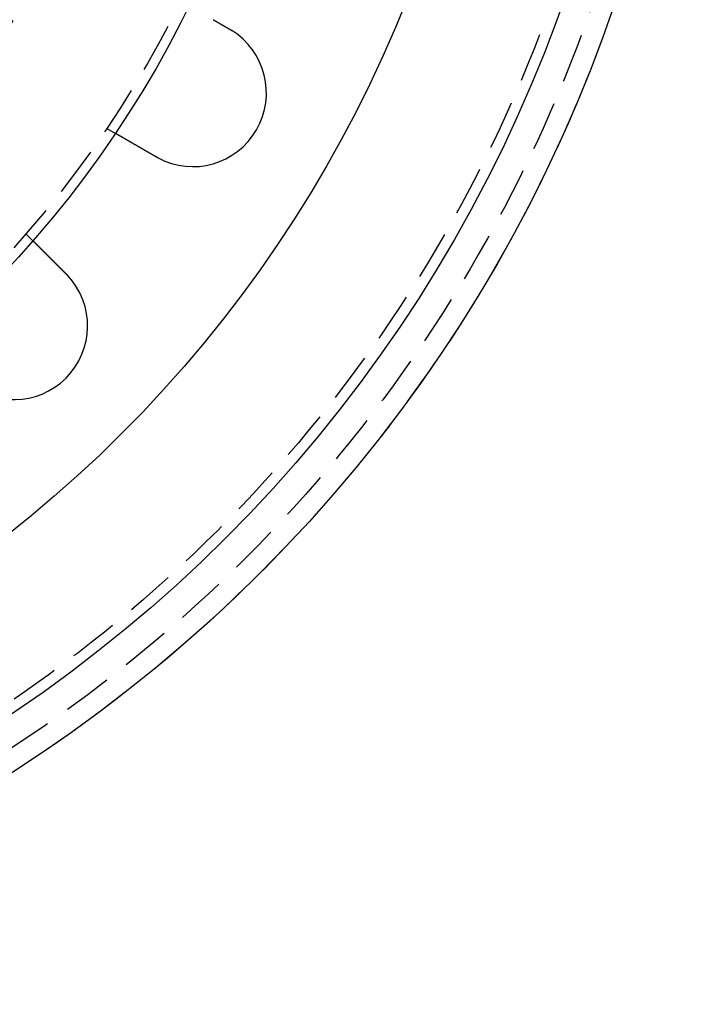
# Model space of a CAD drawing. Extents: x 1356 to 1656, y -243 to 660.
# Drawn here: x 1588 to 1656, y -243 to -143 of the extents above; entities that cross this region are included whole.
import ezdxf

# ---------------------------------------------------------------- set-up
doc = ezdxf.new("R2010")
doc.units = 0
doc.header["$LTSCALE"] = 20
doc.linetypes.add('VERDECKT', pattern=[0.375, 0.25, -0.125])
doc.layers.get('0').update_dxf_attribs({"linetype": 'CONTINUOUS'})
doc.layers.add('STEMPEL', color=3, linetype='CONTINUOUS')

# ---------------------------------------------------------------- blocks, each defined once
blk = doc.blocks.new('A$C7656F129')
at = {"color": 1, "linetype": 'VERDECKT'}
for p, q in [((1194.363, 340.327), (1195.231, 339.826)), ((1186.135, 329.605), (1186.844, 328.896))]:
    blk.add_line(p, q, dxfattribs=at)
for points in [[(1205.19, 351.399, 0), (1205.2, 351.393, 0), (1205.21, 351.387, 0), (1205.22, 351.381, 0), (1205.23, 351.375, 0), (1205.24, 351.369, 0), (1205.25, 351.364, 0), (1205.26, 351.358, 0), (1205.27, 351.352, 0), (1205.28, 351.346, 0), (1205.29, 351.34, 0), (1205.3, 351.334, 0), (1205.31, 351.329, 0), (1205.32, 351.323, 0), (1205.33, 351.317, 0), (1205.34, 351.311, 0), (1205.35, 351.305, 0), (1205.36, 351.3, 0), (1205.37, 351.294, 0), (1205.38, 351.288, 0), (1205.39, 351.282, 0), (1205.4, 351.276, 0), (1205.41, 351.271, 0), (1205.42, 351.265, 0), (1205.43, 351.259, 0), (1205.44, 351.253, 0), (1205.45, 351.247, 0), (1205.46, 351.242, 0), (1205.47, 351.236, 0), (1205.48, 351.23, 0), (1205.49, 351.224, 0), (1205.5, 351.218, 0), (1205.51, 351.212, 0), (1205.52, 351.206, 0), (1205.53, 351.2, 0), (1205.54, 351.194, 0), (1205.55, 351.188, 0), (1205.56, 351.182, 0), (1205.57, 351.176, 0), (1205.58, 351.17, 0), (1205.59, 351.164, 0), (1205.6, 351.158, 0), (1205.61, 351.152, 0), (1205.63, 351.146, 0), (1205.64, 351.139, 0), (1205.65, 351.133, 0), (1205.66, 351.127, 0), (1205.67, 351.121, 0), (1205.68, 351.115, 0), (1205.69, 351.108, 0), (1205.7, 351.102, 0), (1205.71, 351.096, 0), (1205.72, 351.09, 0), (1205.73, 351.083, 0), (1205.74, 351.077, 0), (1205.75, 351.071, 0), (1205.77, 351.065, 0), (1205.78, 351.058, 0), (1205.79, 351.052, 0), (1205.8, 351.046, 0), (1205.81, 351.039, 0), (1205.82, 351.033, 0), (1205.83, 351.026, 0), (1205.84, 351.02, 0), (1205.85, 351.014, 0), (1205.87, 351.007, 0), (1205.88, 351.001, 0), (1205.89, 350.994, 0), (1205.9, 350.988, 0), (1205.91, 350.981, 0), (1205.92, 350.975, 0), (1205.93, 350.968, 0), (1205.94, 350.962, 0), (1205.95, 350.955, 0), (1205.97, 350.949, 0), (1205.98, 350.942, 0), (1205.99, 350.936, 0), (1206, 350.929, 0), (1206.01, 350.923, 0), (1206.02, 350.916, 0), (1206.03, 350.91, 0), (1206.05, 350.903, 0), (1206.06, 350.896, 0), (1206.07, 350.89, 0), (1206.08, 350.883, 0), (1206.09, 350.877, 0), (1206.1, 350.87, 0), (1206.11, 350.863, 0), (1206.13, 350.857, 0), (1206.14, 350.85, 0), (1206.15, 350.844, 0), (1206.16, 350.837, 0), (1206.17, 350.83, 0), (1206.18, 350.824, 0), (1206.19, 350.817, 0), (1206.21, 350.81, 0), (1206.22, 350.804, 0), (1206.23, 350.797, 0), (1206.24, 350.79, 0), (1206.25, 350.784, 0), (1206.26, 350.777, 0), (1206.28, 350.77, 0), (1206.29, 350.764, 0), (1206.3, 350.757, 0), (1206.31, 350.75, 0), (1206.32, 350.744, 0), (1206.33, 350.737, 0), (1206.34, 350.73, 0), (1206.36, 350.724, 0), (1206.37, 350.717, 0), (1206.38, 350.71, 0), (1206.39, 350.703, 0), (1206.4, 350.697, 0), (1206.41, 350.69, 0), (1206.43, 350.683, 0), (1206.44, 350.677, 0), (1206.45, 350.67, 0), (1206.46, 350.663, 0), (1206.47, 350.657, 0), (1206.48, 350.65, 0), (1206.5, 350.643, 0), (1206.51, 350.637, 0), (1206.52, 350.63, 0), (1206.53, 350.623, 0), (1206.54, 350.617, 0), (1206.55, 350.61, 0), (1206.56, 350.603, 0), (1206.58, 350.597, 0), (1206.59, 350.59, 0), (1206.6, 350.583, 0), (1206.61, 350.577, 0), (1206.62, 350.57, 0), (1206.63, 350.563, 0), (1206.65, 350.557, 0), (1206.66, 350.55, 0), (1206.67, 350.544, 0), (1206.68, 350.537, 0), (1206.69, 350.53, 0), (1206.7, 350.524, 0), (1206.71, 350.517, 0), (1206.73, 350.511, 0), (1206.74, 350.504, 0), (1206.75, 350.497, 0), (1206.76, 350.491, 0), (1206.77, 350.484, 0), (1206.78, 350.478, 0), (1206.79, 350.471, 0), (1206.8, 350.465, 0), (1206.82, 350.458, 0), (1206.83, 350.452, 0), (1206.84, 350.445, 0), (1206.85, 350.439, 0)], [(1206.85, 350.439, 0), (1206.85, 350.438, 0), (1206.85, 350.437, 0), (1206.86, 350.436, 0), (1206.86, 350.435, 0), (1206.86, 350.434, 0), (1206.86, 350.433, 0), (1206.86, 350.432, 0), (1206.86, 350.431, 0), (1206.87, 350.43, 0), (1206.87, 350.429, 0), (1206.87, 350.427, 0), (1206.87, 350.426, 0), (1206.87, 350.425, 0), (1206.87, 350.424, 0), (1206.88, 350.423, 0), (1206.88, 350.422, 0), (1206.88, 350.421, 0), (1206.88, 350.42, 0), (1206.88, 350.419, 0), (1206.88, 350.418, 0), (1206.89, 350.417, 0), (1206.89, 350.416, 0), (1206.89, 350.415, 0), (1206.89, 350.414, 0), (1206.89, 350.413, 0), (1206.9, 350.412, 0), (1206.9, 350.411, 0), (1206.9, 350.41, 0), (1206.9, 350.409, 0), (1206.9, 350.408, 0), (1206.9, 350.407, 0), (1206.91, 350.406, 0), (1206.91, 350.405, 0), (1206.91, 350.404, 0), (1206.91, 350.403, 0), (1206.91, 350.402, 0), (1206.91, 350.401, 0), (1206.92, 350.4, 0), (1206.92, 350.399, 0), (1206.92, 350.398, 0), (1206.92, 350.397, 0), (1206.92, 350.396, 0), (1206.92, 350.395, 0), (1206.93, 350.394, 0), (1206.93, 350.393, 0), (1206.93, 350.392, 0), (1206.93, 350.391, 0), (1206.93, 350.39, 0), (1206.94, 350.389, 0), (1206.94, 350.388, 0), (1206.94, 350.387, 0), (1206.94, 350.386, 0), (1206.94, 350.385, 0), (1206.94, 350.384, 0), (1206.95, 350.383, 0), (1206.95, 350.381, 0), (1206.95, 350.38, 0), (1206.95, 350.379, 0), (1206.95, 350.378, 0), (1206.95, 350.377, 0), (1206.96, 350.376, 0), (1206.96, 350.375, 0), (1206.96, 350.374, 0), (1206.96, 350.373, 0), (1206.96, 350.372, 0), (1206.96, 350.371, 0), (1206.97, 350.37, 0), (1206.97, 350.369, 0), (1206.97, 350.368, 0), (1206.97, 350.367, 0), (1206.97, 350.366, 0), (1206.97, 350.365, 0), (1206.98, 350.364, 0), (1206.98, 350.363, 0), (1206.98, 350.362, 0), (1206.98, 350.361, 0), (1206.98, 350.36, 0), (1206.99, 350.359, 0), (1206.99, 350.358, 0), (1206.99, 350.357, 0), (1206.99, 350.356, 0), (1206.99, 350.355, 0), (1206.99, 350.353, 0), (1207, 350.352, 0), (1207, 350.351, 0), (1207, 350.35, 0), (1207, 350.349, 0), (1207, 350.348, 0), (1207, 350.347, 0), (1207.01, 350.346, 0), (1207.01, 350.345, 0), (1207.01, 350.344, 0), (1207.01, 350.343, 0), (1207.01, 350.342, 0), (1207.01, 350.341, 0), (1207.02, 350.34, 0), (1207.02, 350.339, 0), (1207.02, 350.338, 0), (1207.02, 350.337, 0), (1207.02, 350.336, 0), (1207.02, 350.335, 0), (1207.03, 350.334, 0), (1207.03, 350.332, 0), (1207.03, 350.331, 0), (1207.03, 350.33, 0), (1207.03, 350.329, 0), (1207.03, 350.328, 0), (1207.04, 350.327, 0), (1207.04, 350.326, 0), (1207.04, 350.325, 0), (1207.04, 350.324, 0), (1207.04, 350.323, 0), (1207.05, 350.322, 0), (1207.05, 350.321, 0), (1207.05, 350.32, 0), (1207.05, 350.319, 0), (1207.05, 350.318, 0), (1207.05, 350.317, 0), (1207.06, 350.316, 0), (1207.06, 350.315, 0), (1207.06, 350.313, 0), (1207.06, 350.312, 0), (1207.06, 350.311, 0), (1207.06, 350.31, 0), (1207.07, 350.309, 0), (1207.07, 350.308, 0), (1207.07, 350.307, 0)], [(1199.35, 337.448, 0), (1199.34, 337.455, 0), (1199.33, 337.461, 0), (1199.32, 337.468, 0), (1199.3, 337.474, 0), (1199.29, 337.481, 0), (1199.28, 337.487, 0), (1199.27, 337.494, 0), (1199.26, 337.5, 0), (1199.25, 337.507, 0), (1199.24, 337.514, 0), (1199.23, 337.52, 0), (1199.21, 337.527, 0), (1199.2, 337.533, 0), (1199.19, 337.54, 0), (1199.18, 337.547, 0), (1199.17, 337.553, 0), (1199.16, 337.56, 0), (1199.15, 337.566, 0), (1199.13, 337.573, 0), (1199.12, 337.58, 0), (1199.11, 337.586, 0), (1199.1, 337.593, 0), (1199.09, 337.6, 0), (1199.08, 337.606, 0), (1199.06, 337.613, 0), (1199.05, 337.62, 0), (1199.04, 337.626, 0), (1199.03, 337.633, 0), (1199.02, 337.64, 0), (1199.01, 337.646, 0), (1199, 337.653, 0), (1198.98, 337.66, 0), (1198.97, 337.666, 0), (1198.96, 337.673, 0), (1198.95, 337.68, 0), (1198.94, 337.686, 0), (1198.93, 337.693, 0), (1198.91, 337.7, 0), (1198.9, 337.706, 0), (1198.89, 337.713, 0), (1198.88, 337.72, 0), (1198.87, 337.726, 0), (1198.86, 337.733, 0), (1198.84, 337.74, 0), (1198.83, 337.747, 0), (1198.82, 337.753, 0), (1198.81, 337.76, 0), (1198.8, 337.767, 0), (1198.79, 337.773, 0), (1198.78, 337.78, 0), (1198.76, 337.787, 0), (1198.75, 337.793, 0), (1198.74, 337.8, 0), (1198.73, 337.807, 0), (1198.72, 337.813, 0), (1198.71, 337.82, 0), (1198.69, 337.827, 0), (1198.68, 337.833, 0), (1198.67, 337.84, 0), (1198.66, 337.847, 0), (1198.65, 337.853, 0), (1198.64, 337.86, 0), (1198.63, 337.866, 0), (1198.61, 337.873, 0), (1198.6, 337.88, 0), (1198.59, 337.886, 0), (1198.58, 337.893, 0), (1198.57, 337.899, 0), (1198.56, 337.906, 0), (1198.55, 337.913, 0), (1198.53, 337.919, 0), (1198.52, 337.926, 0), (1198.51, 337.932, 0), (1198.5, 337.939, 0), (1198.49, 337.945, 0), (1198.48, 337.952, 0), (1198.47, 337.958, 0), (1198.45, 337.965, 0), (1198.44, 337.971, 0), (1198.43, 337.978, 0), (1198.42, 337.984, 0), (1198.41, 337.991, 0), (1198.4, 337.997, 0), (1198.39, 338.004, 0), (1198.38, 338.01, 0), (1198.37, 338.017, 0), (1198.35, 338.023, 0), (1198.34, 338.03, 0), (1198.33, 338.036, 0), (1198.32, 338.042, 0), (1198.31, 338.049, 0), (1198.3, 338.055, 0), (1198.29, 338.062, 0), (1198.28, 338.068, 0), (1198.27, 338.074, 0), (1198.25, 338.08, 0), (1198.24, 338.087, 0), (1198.23, 338.093, 0), (1198.22, 338.099, 0), (1198.21, 338.106, 0), (1198.2, 338.112, 0), (1198.19, 338.118, 0), (1198.18, 338.124, 0), (1198.17, 338.131, 0), (1198.16, 338.137, 0), (1198.15, 338.143, 0), (1198.14, 338.149, 0), (1198.13, 338.155, 0), (1198.11, 338.161, 0), (1198.1, 338.167, 0), (1198.09, 338.174, 0), (1198.08, 338.18, 0), (1198.07, 338.186, 0), (1198.06, 338.192, 0), (1198.05, 338.198, 0), (1198.04, 338.204, 0), (1198.03, 338.21, 0), (1198.02, 338.216, 0), (1198.01, 338.222, 0), (1198, 338.228, 0), (1197.99, 338.234, 0), (1197.98, 338.239, 0), (1197.97, 338.245, 0), (1197.96, 338.251, 0), (1197.95, 338.257, 0), (1197.94, 338.263, 0), (1197.93, 338.269, 0), (1197.92, 338.274, 0), (1197.91, 338.28, 0), (1197.9, 338.286, 0), (1197.89, 338.292, 0), (1197.88, 338.298, 0), (1197.87, 338.303, 0), (1197.86, 338.309, 0), (1197.85, 338.315, 0), (1197.84, 338.321, 0), (1197.83, 338.327, 0), (1197.82, 338.332, 0), (1197.81, 338.338, 0), (1197.8, 338.344, 0), (1197.79, 338.35, 0), (1197.78, 338.356, 0), (1197.77, 338.362, 0), (1197.76, 338.367, 0), (1197.75, 338.373, 0), (1197.74, 338.379, 0), (1197.73, 338.385, 0), (1197.72, 338.391, 0), (1197.71, 338.397, 0), (1197.7, 338.403, 0), (1197.69, 338.408, 0), (1197.68, 338.414, 0), (1197.67, 338.42, 0), (1197.66, 338.426, 0), (1197.65, 338.432, 0), (1197.64, 338.438, 0), (1197.63, 338.444, 0), (1197.62, 338.45, 0), (1197.61, 338.455, 0), (1197.6, 338.461, 0), (1197.59, 338.467, 0), (1197.57, 338.473, 0), (1197.56, 338.479, 0), (1197.55, 338.485, 0), (1197.54, 338.491, 0), (1197.53, 338.497, 0), (1197.52, 338.502, 0), (1197.51, 338.508, 0), (1197.5, 338.514, 0), (1197.49, 338.52, 0), (1197.48, 338.526, 0), (1197.47, 338.532, 0), (1197.46, 338.538, 0), (1197.45, 338.544, 0), (1197.44, 338.549, 0), (1197.43, 338.555, 0), (1197.42, 338.561, 0), (1197.41, 338.567, 0), (1197.4, 338.573, 0), (1197.39, 338.579, 0), (1197.38, 338.584, 0), (1197.37, 338.59, 0), (1197.36, 338.596, 0), (1197.35, 338.602, 0), (1197.34, 338.608, 0), (1197.33, 338.613, 0), (1197.32, 338.619, 0), (1197.31, 338.625, 0), (1197.3, 338.631, 0), (1197.29, 338.637, 0), (1197.28, 338.642, 0), (1197.27, 338.648, 0), (1197.26, 338.654, 0), (1197.25, 338.66, 0), (1197.24, 338.665, 0), (1197.23, 338.671, 0), (1197.22, 338.677, 0), (1197.21, 338.683, 0), (1197.2, 338.688, 0), (1197.19, 338.694, 0), (1197.18, 338.7, 0), (1197.17, 338.705, 0), (1197.16, 338.711, 0), (1197.15, 338.717, 0), (1197.14, 338.722, 0), (1197.13, 338.728, 0), (1197.12, 338.733, 0), (1197.11, 338.739, 0), (1197.1, 338.745, 0), (1197.09, 338.75, 0), (1197.09, 338.756, 0), (1197.08, 338.761, 0), (1197.07, 338.767, 0), (1197.06, 338.772, 0), (1197.05, 338.778, 0), (1197.04, 338.784, 0), (1197.03, 338.789, 0), (1197.02, 338.794, 0), (1197.01, 338.8, 0), (1197, 338.805, 0), (1196.99, 338.811, 0), (1196.98, 338.816, 0), (1196.97, 338.822, 0), (1196.96, 338.827, 0), (1196.95, 338.832, 0), (1196.94, 338.838, 0), (1196.93, 338.843, 0), (1196.92, 338.849, 0), (1196.92, 338.854, 0), (1196.91, 338.859, 0), (1196.9, 338.865, 0), (1196.89, 338.87, 0), (1196.88, 338.875, 0), (1196.87, 338.88, 0), (1196.86, 338.886, 0), (1196.85, 338.891, 0), (1196.84, 338.896, 0), (1196.83, 338.901, 0), (1196.82, 338.906, 0), (1196.82, 338.911, 0), (1196.81, 338.917, 0), (1196.8, 338.922, 0), (1196.79, 338.927, 0), (1196.78, 338.932, 0), (1196.77, 338.937, 0), (1196.76, 338.942, 0), (1196.75, 338.947, 0), (1196.75, 338.952, 0), (1196.74, 338.957, 0), (1196.73, 338.962, 0), (1196.72, 338.967, 0), (1196.71, 338.972, 0), (1196.7, 338.977, 0), (1196.69, 338.982, 0), (1196.69, 338.987, 0), (1196.68, 338.992, 0), (1196.67, 338.997, 0), (1196.66, 339.001, 0), (1196.65, 339.006, 0), (1196.64, 339.011, 0), (1196.63, 339.016, 0), (1196.63, 339.02, 0), (1196.62, 339.025, 0), (1196.61, 339.03, 0), (1196.6, 339.035, 0), (1196.59, 339.039, 0), (1196.59, 339.044, 0), (1196.58, 339.049, 0), (1196.57, 339.053, 0), (1196.56, 339.058, 0), (1196.55, 339.062, 0), (1196.55, 339.067, 0), (1196.54, 339.071, 0), (1196.53, 339.076, 0), (1196.52, 339.08, 0), (1196.52, 339.085, 0), (1196.51, 339.089, 0), (1196.5, 339.094, 0), (1196.49, 339.098, 0), (1196.48, 339.103, 0), (1196.48, 339.107, 0), (1196.47, 339.111, 0), (1196.46, 339.116, 0), (1196.45, 339.12, 0), (1196.45, 339.125, 0), (1196.44, 339.129, 0), (1196.43, 339.133, 0), (1196.42, 339.138, 0), (1196.42, 339.142, 0), (1196.41, 339.147, 0), (1196.4, 339.151, 0), (1196.39, 339.155, 0), (1196.39, 339.16, 0), (1196.38, 339.164, 0), (1196.37, 339.168, 0), (1196.36, 339.173, 0), (1196.36, 339.177, 0), (1196.35, 339.181, 0), (1196.34, 339.186, 0), (1196.33, 339.19, 0), (1196.33, 339.194, 0), (1196.32, 339.199, 0), (1196.31, 339.203, 0), (1196.3, 339.207, 0), (1196.3, 339.212, 0), (1196.29, 339.216, 0), (1196.28, 339.22, 0), (1196.27, 339.225, 0), (1196.27, 339.229, 0), (1196.26, 339.233, 0), (1196.25, 339.238, 0), (1196.24, 339.242, 0), (1196.24, 339.246, 0), (1196.23, 339.25, 0), (1196.22, 339.255, 0), (1196.21, 339.259, 0), (1196.21, 339.263, 0), (1196.2, 339.267, 0), (1196.19, 339.271, 0), (1196.18, 339.276, 0), (1196.18, 339.28, 0), (1196.17, 339.284, 0), (1196.16, 339.288, 0), (1196.16, 339.292, 0), (1196.15, 339.296, 0), (1196.14, 339.301, 0), (1196.13, 339.305, 0), (1196.13, 339.309, 0), (1196.12, 339.313, 0), (1196.11, 339.317, 0), (1196.11, 339.321, 0), (1196.1, 339.325, 0), (1196.09, 339.329, 0), (1196.09, 339.333, 0), (1196.08, 339.337, 0), (1196.07, 339.341, 0), (1196.06, 339.345, 0), (1196.06, 339.349, 0), (1196.05, 339.353, 0), (1196.04, 339.357, 0), (1196.04, 339.361, 0), (1196.03, 339.365, 0), (1196.02, 339.369, 0), (1196.02, 339.373, 0), (1196.01, 339.377, 0), (1196, 339.381, 0), (1196, 339.385, 0), (1195.99, 339.388, 0), (1195.98, 339.392, 0), (1195.98, 339.396, 0), (1195.97, 339.4, 0), (1195.96, 339.404, 0), (1195.96, 339.407, 0), (1195.95, 339.411, 0), (1195.94, 339.415, 0), (1195.94, 339.419, 0), (1195.93, 339.422, 0), (1195.92, 339.426, 0), (1195.92, 339.43, 0), (1195.91, 339.433, 0), (1195.91, 339.437, 0), (1195.9, 339.441, 0), (1195.89, 339.444, 0), (1195.89, 339.448, 0), (1195.88, 339.451, 0), (1195.87, 339.455, 0), (1195.87, 339.459, 0), (1195.86, 339.462, 0), (1195.86, 339.466, 0), (1195.85, 339.469, 0), (1195.84, 339.473, 0), (1195.84, 339.476, 0), (1195.83, 339.479, 0), (1195.83, 339.483, 0), (1195.82, 339.486, 0), (1195.81, 339.49, 0), (1195.81, 339.493, 0), (1195.8, 339.496, 0), (1195.8, 339.5, 0), (1195.79, 339.503, 0), (1195.79, 339.506, 0), (1195.78, 339.51, 0), (1195.77, 339.513, 0), (1195.77, 339.516, 0), (1195.76, 339.519, 0), (1195.76, 339.522, 0), (1195.75, 339.526, 0), (1195.75, 339.529, 0), (1195.74, 339.532, 0), (1195.74, 339.535, 0), (1195.73, 339.538, 0), (1195.72, 339.541, 0), (1195.72, 339.544, 0), (1195.71, 339.547, 0), (1195.71, 339.55, 0), (1195.7, 339.553, 0), (1195.7, 339.556, 0), (1195.69, 339.559, 0), (1195.69, 339.562, 0), (1195.68, 339.565, 0), (1195.68, 339.568, 0), (1195.67, 339.571, 0), (1195.67, 339.574, 0), (1195.66, 339.577, 0), (1195.66, 339.58, 0), (1195.65, 339.582, 0), (1195.65, 339.585, 0), (1195.64, 339.588, 0), (1195.64, 339.591, 0), (1195.63, 339.594, 0), (1195.63, 339.596, 0), (1195.62, 339.599, 0), (1195.62, 339.602, 0), (1195.62, 339.604, 0), (1195.61, 339.607, 0), (1195.61, 339.61, 0), (1195.6, 339.612, 0), (1195.6, 339.615, 0), (1195.59, 339.617, 0), (1195.59, 339.62, 0), (1195.58, 339.622, 0), (1195.58, 339.625, 0), (1195.58, 339.627, 0), (1195.57, 339.63, 0), (1195.57, 339.632, 0), (1195.56, 339.635, 0), (1195.56, 339.637, 0), (1195.55, 339.639, 0), (1195.55, 339.642, 0), (1195.55, 339.644, 0), (1195.54, 339.646, 0), (1195.54, 339.649, 0), (1195.53, 339.651, 0), (1195.53, 339.653, 0), (1195.53, 339.656, 0), (1195.52, 339.658, 0), (1195.52, 339.66, 0), (1195.51, 339.663, 0), (1195.51, 339.665, 0), (1195.51, 339.667, 0), (1195.5, 339.669, 0), (1195.5, 339.672, 0), (1195.5, 339.674, 0), (1195.49, 339.676, 0), (1195.49, 339.678, 0), (1195.48, 339.68, 0), (1195.48, 339.683, 0), (1195.48, 339.685, 0), (1195.47, 339.687, 0), (1195.47, 339.689, 0), (1195.47, 339.691, 0), (1195.46, 339.693, 0), (1195.46, 339.695, 0), (1195.45, 339.697, 0), (1195.45, 339.699, 0), (1195.45, 339.702, 0), (1195.44, 339.704, 0), (1195.44, 339.706, 0), (1195.44, 339.708, 0), (1195.43, 339.71, 0), (1195.43, 339.712, 0), (1195.43, 339.714, 0), (1195.42, 339.716, 0), (1195.42, 339.717, 0), (1195.42, 339.719, 0), (1195.41, 339.721, 0), (1195.41, 339.723, 0), (1195.41, 339.725, 0), (1195.4, 339.727, 0), (1195.4, 339.729, 0), (1195.4, 339.731, 0), (1195.39, 339.733, 0), (1195.39, 339.734, 0), (1195.39, 339.736, 0), (1195.38, 339.738, 0), (1195.38, 339.74, 0), (1195.38, 339.741, 0), (1195.37, 339.743, 0), (1195.37, 339.745, 0), (1195.37, 339.747, 0), (1195.37, 339.748, 0), (1195.36, 339.75, 0), (1195.36, 339.752, 0), (1195.36, 339.753, 0), (1195.35, 339.755, 0), (1195.35, 339.757, 0), (1195.35, 339.758, 0), (1195.35, 339.76, 0), (1195.34, 339.761, 0), (1195.34, 339.763, 0), (1195.34, 339.764, 0), (1195.34, 339.766, 0), (1195.33, 339.767, 0), (1195.33, 339.769, 0), (1195.33, 339.77, 0), (1195.33, 339.772, 0), (1195.32, 339.773, 0), (1195.32, 339.774, 0), (1195.32, 339.776, 0), (1195.32, 339.777, 0), (1195.31, 339.778, 0), (1195.31, 339.78, 0), (1195.31, 339.781, 0), (1195.31, 339.782, 0), (1195.3, 339.784, 0), (1195.3, 339.785, 0), (1195.3, 339.786, 0), (1195.3, 339.787, 0), (1195.3, 339.788, 0), (1195.29, 339.79, 0), (1195.29, 339.791, 0), (1195.29, 339.792, 0), (1195.29, 339.793, 0), (1195.29, 339.794, 0), (1195.29, 339.795, 0), (1195.28, 339.796, 0), (1195.28, 339.797, 0), (1195.28, 339.798, 0), (1195.28, 339.799, 0), (1195.28, 339.8, 0), (1195.27, 339.801, 0), (1195.27, 339.802, 0), (1195.27, 339.803, 0), (1195.27, 339.804, 0), (1195.27, 339.805, 0), (1195.27, 339.806, 0), (1195.27, 339.806, 0), (1195.26, 339.807, 0), (1195.26, 339.808, 0), (1195.26, 339.809, 0), (1195.26, 339.81, 0), (1195.26, 339.81, 0), (1195.26, 339.811, 0), (1195.26, 339.812, 0), (1195.25, 339.813, 0), (1195.25, 339.813, 0), (1195.25, 339.814, 0), (1195.25, 339.815, 0), (1195.25, 339.815, 0), (1195.25, 339.816, 0), (1195.25, 339.816, 0), (1195.25, 339.817, 0), (1195.25, 339.818, 0), (1195.25, 339.818, 0), (1195.24, 339.819, 0), (1195.24, 339.819, 0), (1195.24, 339.82, 0), (1195.24, 339.82, 0), (1195.24, 339.82, 0), (1195.24, 339.821, 0), (1195.24, 339.821, 0), (1195.24, 339.822, 0), (1195.24, 339.822, 0), (1195.24, 339.822, 0), (1195.24, 339.823, 0), (1195.24, 339.823, 0), (1195.24, 339.823, 0), (1195.24, 339.824, 0), (1195.23, 339.824, 0), (1195.23, 339.824, 0), (1195.23, 339.825, 0), (1195.23, 339.825, 0), (1195.23, 339.825, 0), (1195.23, 339.825, 0), (1195.23, 339.825, 0), (1195.23, 339.826, 0), (1195.23, 339.826, 0), (1195.23, 339.826, 0), (1195.23, 339.826, 0), (1195.23, 339.826, 0), (1195.23, 339.826, 0), (1195.23, 339.826, 0), (1195.23, 339.826, 0), (1195.23, 339.826, 0), (1195.23, 339.826, 0)], [(1199.57, 337.324, 0), (1199.57, 337.325, 0), (1199.57, 337.326, 0), (1199.57, 337.327, 0), (1199.57, 337.328, 0), (1199.56, 337.329, 0), (1199.56, 337.33, 0), (1199.56, 337.331, 0), (1199.56, 337.332, 0), (1199.56, 337.333, 0), (1199.56, 337.334, 0), (1199.55, 337.335, 0), (1199.55, 337.336, 0), (1199.55, 337.337, 0), (1199.55, 337.338, 0), (1199.55, 337.338, 0), (1199.55, 337.339, 0), (1199.54, 337.34, 0), (1199.54, 337.341, 0), (1199.54, 337.342, 0), (1199.54, 337.343, 0), (1199.54, 337.344, 0), (1199.53, 337.345, 0), (1199.53, 337.346, 0), (1199.53, 337.347, 0), (1199.53, 337.348, 0), (1199.53, 337.349, 0), (1199.53, 337.35, 0), (1199.52, 337.351, 0), (1199.52, 337.352, 0), (1199.52, 337.353, 0), (1199.52, 337.354, 0), (1199.52, 337.355, 0), (1199.51, 337.356, 0), (1199.51, 337.357, 0), (1199.51, 337.358, 0), (1199.51, 337.359, 0), (1199.51, 337.36, 0), (1199.51, 337.361, 0), (1199.5, 337.362, 0), (1199.5, 337.362, 0), (1199.5, 337.363, 0), (1199.5, 337.364, 0), (1199.5, 337.365, 0), (1199.5, 337.366, 0), (1199.49, 337.367, 0), (1199.49, 337.368, 0), (1199.49, 337.369, 0), (1199.49, 337.37, 0), (1199.49, 337.371, 0), (1199.48, 337.372, 0), (1199.48, 337.373, 0), (1199.48, 337.374, 0), (1199.48, 337.375, 0), (1199.48, 337.376, 0), (1199.48, 337.377, 0), (1199.47, 337.378, 0), (1199.47, 337.379, 0), (1199.47, 337.38, 0), (1199.47, 337.381, 0), (1199.47, 337.382, 0), (1199.47, 337.383, 0), (1199.46, 337.384, 0), (1199.46, 337.385, 0), (1199.46, 337.386, 0), (1199.46, 337.387, 0), (1199.46, 337.388, 0), (1199.45, 337.389, 0), (1199.45, 337.39, 0), (1199.45, 337.391, 0), (1199.45, 337.392, 0), (1199.45, 337.393, 0), (1199.45, 337.394, 0), (1199.44, 337.395, 0), (1199.44, 337.396, 0), (1199.44, 337.397, 0), (1199.44, 337.398, 0), (1199.44, 337.399, 0), (1199.44, 337.399, 0), (1199.43, 337.4, 0), (1199.43, 337.401, 0), (1199.43, 337.402, 0), (1199.43, 337.403, 0), (1199.43, 337.404, 0), (1199.43, 337.405, 0), (1199.42, 337.406, 0), (1199.42, 337.407, 0), (1199.42, 337.408, 0), (1199.42, 337.409, 0), (1199.42, 337.41, 0), (1199.41, 337.411, 0), (1199.41, 337.412, 0), (1199.41, 337.413, 0), (1199.41, 337.414, 0), (1199.41, 337.415, 0), (1199.41, 337.416, 0), (1199.4, 337.417, 0), (1199.4, 337.418, 0), (1199.4, 337.419, 0), (1199.4, 337.42, 0), (1199.4, 337.421, 0), (1199.4, 337.422, 0), (1199.39, 337.423, 0), (1199.39, 337.424, 0), (1199.39, 337.425, 0), (1199.39, 337.426, 0), (1199.39, 337.427, 0), (1199.38, 337.428, 0), (1199.38, 337.429, 0), (1199.38, 337.43, 0), (1199.38, 337.431, 0), (1199.38, 337.432, 0), (1199.38, 337.433, 0), (1199.37, 337.434, 0), (1199.37, 337.435, 0), (1199.37, 337.436, 0), (1199.37, 337.437, 0), (1199.37, 337.438, 0), (1199.37, 337.439, 0), (1199.36, 337.44, 0), (1199.36, 337.441, 0), (1199.36, 337.442, 0), (1199.36, 337.443, 0), (1199.36, 337.444, 0), (1199.36, 337.445, 0), (1199.35, 337.446, 0), (1199.35, 337.447, 0), (1199.35, 337.448, 0)], [(1186.84, 328.896, 0), (1186.84, 328.896, 0), (1186.84, 328.896, 0), (1186.84, 328.896, 0), (1186.84, 328.896, 0), (1186.84, 328.896, 0), (1186.84, 328.896, 0), (1186.84, 328.895, 0), (1186.84, 328.895, 0), (1186.85, 328.895, 0), (1186.85, 328.895, 0), (1186.85, 328.895, 0), (1186.85, 328.894, 0), (1186.85, 328.894, 0), (1186.85, 328.894, 0), (1186.85, 328.893, 0), (1186.85, 328.893, 0), (1186.85, 328.893, 0), (1186.85, 328.892, 0), (1186.85, 328.892, 0), (1186.85, 328.891, 0), (1186.85, 328.891, 0), (1186.85, 328.89, 0), (1186.85, 328.89, 0), (1186.85, 328.889, 0), (1186.85, 328.889, 0), (1186.85, 328.888, 0), (1186.85, 328.887, 0), (1186.85, 328.887, 0), (1186.85, 328.886, 0), (1186.85, 328.885, 0), (1186.86, 328.884, 0), (1186.86, 328.884, 0), (1186.86, 328.883, 0), (1186.86, 328.882, 0), (1186.86, 328.881, 0), (1186.86, 328.88, 0), (1186.86, 328.879, 0), (1186.86, 328.879, 0), (1186.86, 328.878, 0), (1186.86, 328.877, 0), (1186.86, 328.876, 0), (1186.87, 328.875, 0), (1186.87, 328.874, 0), (1186.87, 328.873, 0), (1186.87, 328.871, 0), (1186.87, 328.87, 0), (1186.87, 328.869, 0), (1186.87, 328.868, 0), (1186.87, 328.867, 0), (1186.87, 328.866, 0), (1186.88, 328.864, 0), (1186.88, 328.863, 0), (1186.88, 328.862, 0), (1186.88, 328.86, 0), (1186.88, 328.859, 0), (1186.88, 328.858, 0), (1186.88, 328.856, 0), (1186.89, 328.855, 0), (1186.89, 328.853, 0), (1186.89, 328.852, 0), (1186.89, 328.85, 0), (1186.89, 328.849, 0), (1186.89, 328.847, 0), (1186.89, 328.846, 0), (1186.9, 328.844, 0), (1186.9, 328.843, 0), (1186.9, 328.841, 0), (1186.9, 328.839, 0), (1186.9, 328.837, 0), (1186.9, 328.836, 0), (1186.91, 328.834, 0), (1186.91, 328.832, 0), (1186.91, 328.83, 0), (1186.91, 328.828, 0), (1186.91, 328.827, 0), (1186.92, 328.825, 0), (1186.92, 328.823, 0), (1186.92, 328.821, 0), (1186.92, 328.819, 0), (1186.92, 328.817, 0), (1186.93, 328.815, 0), (1186.93, 328.813, 0), (1186.93, 328.811, 0), (1186.93, 328.808, 0), (1186.93, 328.806, 0), (1186.94, 328.804, 0), (1186.94, 328.802, 0), (1186.94, 328.8, 0), (1186.94, 328.797, 0), (1186.94, 328.795, 0), (1186.95, 328.793, 0), (1186.95, 328.791, 0), (1186.95, 328.788, 0), (1186.95, 328.786, 0), (1186.96, 328.783, 0), (1186.96, 328.781, 0), (1186.96, 328.779, 0), (1186.96, 328.776, 0), (1186.97, 328.774, 0), (1186.97, 328.771, 0), (1186.97, 328.769, 0), (1186.97, 328.766, 0), (1186.98, 328.764, 0), (1186.98, 328.761, 0), (1186.98, 328.758, 0), (1186.98, 328.756, 0), (1186.99, 328.753, 0), (1186.99, 328.75, 0), (1186.99, 328.748, 0), (1187, 328.745, 0), (1187, 328.742, 0), (1187, 328.739, 0), (1187, 328.737, 0), (1187.01, 328.734, 0), (1187.01, 328.731, 0), (1187.01, 328.728, 0), (1187.01, 328.725, 0), (1187.02, 328.723, 0), (1187.02, 328.72, 0), (1187.02, 328.717, 0), (1187.03, 328.714, 0), (1187.03, 328.711, 0), (1187.03, 328.708, 0), (1187.04, 328.705, 0), (1187.04, 328.702, 0), (1187.04, 328.699, 0), (1187.04, 328.696, 0), (1187.05, 328.693, 0), (1187.05, 328.69, 0), (1187.05, 328.687, 0), (1187.06, 328.683, 0), (1187.06, 328.68, 0), (1187.06, 328.677, 0), (1187.07, 328.674, 0), (1187.07, 328.671, 0), (1187.07, 328.668, 0), (1187.08, 328.665, 0), (1187.08, 328.661, 0), (1187.08, 328.658, 0), (1187.09, 328.655, 0), (1187.09, 328.652, 0), (1187.09, 328.648, 0), (1187.1, 328.645, 0), (1187.1, 328.642, 0), (1187.1, 328.638, 0), (1187.11, 328.635, 0), (1187.11, 328.632, 0), (1187.11, 328.628, 0), (1187.12, 328.625, 0), (1187.12, 328.622, 0), (1187.12, 328.618, 0), (1187.13, 328.615, 0), (1187.13, 328.611, 0), (1187.13, 328.608, 0), (1187.14, 328.604, 0), (1187.14, 328.6, 0), (1187.14, 328.597, 0), (1187.15, 328.593, 0), (1187.15, 328.59, 0), (1187.15, 328.586, 0), (1187.16, 328.582, 0), (1187.16, 328.578, 0), (1187.17, 328.575, 0), (1187.17, 328.571, 0), (1187.17, 328.567, 0), (1187.18, 328.563, 0), (1187.18, 328.559, 0), (1187.18, 328.555, 0), (1187.19, 328.551, 0), (1187.19, 328.547, 0), (1187.2, 328.543, 0), (1187.2, 328.539, 0), (1187.2, 328.535, 0), (1187.21, 328.531, 0), (1187.21, 328.527, 0), (1187.22, 328.523, 0), (1187.22, 328.519, 0), (1187.23, 328.514, 0), (1187.23, 328.51, 0), (1187.23, 328.506, 0), (1187.24, 328.502, 0), (1187.24, 328.497, 0), (1187.25, 328.493, 0), (1187.25, 328.489, 0), (1187.26, 328.484, 0), (1187.26, 328.48, 0), (1187.26, 328.475, 0), (1187.27, 328.471, 0), (1187.27, 328.466, 0), (1187.28, 328.462, 0), (1187.28, 328.457, 0), (1187.29, 328.453, 0), (1187.29, 328.448, 0), (1187.3, 328.443, 0), (1187.3, 328.439, 0), (1187.31, 328.434, 0), (1187.31, 328.429, 0), (1187.32, 328.425, 0), (1187.32, 328.42, 0), (1187.32, 328.415, 0), (1187.33, 328.41, 0), (1187.33, 328.406, 0), (1187.34, 328.401, 0), (1187.34, 328.396, 0), (1187.35, 328.391, 0), (1187.35, 328.386, 0), (1187.36, 328.381, 0), (1187.36, 328.376, 0), (1187.37, 328.371, 0), (1187.37, 328.366, 0), (1187.38, 328.361, 0), (1187.38, 328.356, 0), (1187.39, 328.351, 0), (1187.39, 328.346, 0), (1187.4, 328.34, 0), (1187.4, 328.335, 0), (1187.41, 328.33, 0), (1187.42, 328.325, 0), (1187.42, 328.32, 0), (1187.43, 328.314, 0), (1187.43, 328.309, 0), (1187.44, 328.304, 0), (1187.44, 328.298, 0), (1187.45, 328.293, 0), (1187.45, 328.288, 0), (1187.46, 328.282, 0), (1187.46, 328.277, 0), (1187.47, 328.271, 0), (1187.47, 328.266, 0), (1187.48, 328.26, 0), (1187.49, 328.255, 0), (1187.49, 328.249, 0), (1187.5, 328.244, 0), (1187.5, 328.238, 0), (1187.51, 328.233, 0), (1187.51, 328.227, 0), (1187.52, 328.222, 0), (1187.52, 328.216, 0), (1187.53, 328.21, 0), (1187.54, 328.205, 0), (1187.54, 328.199, 0), (1187.55, 328.193, 0), (1187.55, 328.187, 0), (1187.56, 328.182, 0), (1187.56, 328.176, 0), (1187.57, 328.17, 0), (1187.58, 328.164, 0), (1187.58, 328.158, 0), (1187.59, 328.153, 0), (1187.59, 328.147, 0), (1187.6, 328.141, 0), (1187.61, 328.135, 0), (1187.61, 328.129, 0), (1187.62, 328.123, 0), (1187.62, 328.117, 0), (1187.63, 328.111, 0), (1187.63, 328.105, 0), (1187.64, 328.099, 0), (1187.65, 328.093, 0), (1187.65, 328.087, 0), (1187.66, 328.081, 0), (1187.66, 328.075, 0), (1187.67, 328.069, 0), (1187.68, 328.063, 0), (1187.68, 328.057, 0), (1187.69, 328.051, 0), (1187.69, 328.045, 0), (1187.7, 328.039, 0), (1187.71, 328.033, 0), (1187.71, 328.027, 0), (1187.72, 328.021, 0), (1187.73, 328.015, 0), (1187.73, 328.009, 0), (1187.74, 328.003, 0), (1187.74, 327.996, 0), (1187.75, 327.99, 0), (1187.76, 327.984, 0), (1187.76, 327.978, 0), (1187.77, 327.972, 0), (1187.77, 327.966, 0), (1187.78, 327.959, 0), (1187.79, 327.953, 0), (1187.79, 327.947, 0), (1187.8, 327.941, 0), (1187.81, 327.935, 0), (1187.81, 327.929, 0), (1187.82, 327.922, 0), (1187.82, 327.916, 0), (1187.83, 327.91, 0), (1187.84, 327.904, 0), (1187.84, 327.897, 0), (1187.85, 327.891, 0), (1187.86, 327.885, 0), (1187.86, 327.879, 0), (1187.87, 327.873, 0), (1187.87, 327.866, 0), (1187.88, 327.86, 0), (1187.89, 327.854, 0), (1187.89, 327.848, 0), (1187.9, 327.841, 0), (1187.91, 327.835, 0), (1187.91, 327.829, 0), (1187.92, 327.822, 0), (1187.92, 327.816, 0), (1187.93, 327.809, 0), (1187.94, 327.803, 0), (1187.94, 327.796, 0), (1187.95, 327.79, 0), (1187.96, 327.783, 0), (1187.96, 327.777, 0), (1187.97, 327.77, 0), (1187.98, 327.763, 0), (1187.98, 327.756, 0), (1187.99, 327.75, 0), (1188, 327.743, 0), (1188, 327.736, 0), (1188.01, 327.729, 0), (1188.02, 327.723, 0), (1188.02, 327.716, 0), (1188.03, 327.709, 0), (1188.04, 327.702, 0), (1188.05, 327.695, 0), (1188.05, 327.688, 0), (1188.06, 327.681, 0), (1188.07, 327.674, 0), (1188.07, 327.667, 0), (1188.08, 327.66, 0), (1188.09, 327.653, 0), (1188.09, 327.646, 0), (1188.1, 327.638, 0), (1188.11, 327.631, 0), (1188.12, 327.624, 0), (1188.12, 327.617, 0), (1188.13, 327.61, 0), (1188.14, 327.602, 0), (1188.14, 327.595, 0), (1188.15, 327.588, 0), (1188.16, 327.58, 0), (1188.17, 327.573, 0), (1188.17, 327.566, 0), (1188.18, 327.558, 0), (1188.19, 327.551, 0), (1188.2, 327.543, 0), (1188.2, 327.536, 0), (1188.21, 327.528, 0), (1188.22, 327.521, 0), (1188.23, 327.513, 0), (1188.23, 327.506, 0), (1188.24, 327.498, 0), (1188.25, 327.491, 0), (1188.26, 327.483, 0), (1188.26, 327.475, 0), (1188.27, 327.468, 0), (1188.28, 327.46, 0), (1188.29, 327.452, 0), (1188.3, 327.445, 0), (1188.3, 327.437, 0), (1188.31, 327.429, 0), (1188.32, 327.421, 0), (1188.33, 327.414, 0), (1188.33, 327.406, 0), (1188.34, 327.398, 0), (1188.35, 327.39, 0), (1188.36, 327.382, 0), (1188.37, 327.374, 0), (1188.37, 327.366, 0), (1188.38, 327.359, 0), (1188.39, 327.351, 0), (1188.4, 327.343, 0), (1188.41, 327.335, 0), (1188.41, 327.327, 0), (1188.42, 327.319, 0), (1188.43, 327.311, 0), (1188.44, 327.303, 0), (1188.45, 327.295, 0), (1188.45, 327.287, 0), (1188.46, 327.279, 0), (1188.47, 327.271, 0), (1188.48, 327.262, 0), (1188.49, 327.254, 0), (1188.49, 327.246, 0), (1188.5, 327.238, 0), (1188.51, 327.23, 0), (1188.52, 327.222, 0), (1188.53, 327.214, 0), (1188.53, 327.206, 0), (1188.54, 327.197, 0), (1188.55, 327.189, 0), (1188.56, 327.181, 0), (1188.57, 327.173, 0), (1188.58, 327.165, 0), (1188.58, 327.156, 0), (1188.59, 327.148, 0), (1188.6, 327.14, 0), (1188.61, 327.132, 0), (1188.62, 327.123, 0), (1188.63, 327.115, 0), (1188.63, 327.107, 0), (1188.64, 327.099, 0), (1188.65, 327.09, 0), (1188.66, 327.082, 0), (1188.67, 327.074, 0), (1188.67, 327.065, 0), (1188.68, 327.057, 0), (1188.69, 327.049, 0), (1188.7, 327.04, 0), (1188.71, 327.032, 0), (1188.72, 327.024, 0), (1188.72, 327.016, 0), (1188.73, 327.007, 0), (1188.74, 326.999, 0), (1188.75, 326.991, 0), (1188.76, 326.982, 0), (1188.77, 326.974, 0), (1188.77, 326.966, 0), (1188.78, 326.957, 0), (1188.79, 326.949, 0), (1188.8, 326.941, 0), (1188.81, 326.932, 0), (1188.82, 326.924, 0), (1188.82, 326.916, 0), (1188.83, 326.907, 0), (1188.84, 326.899, 0), (1188.85, 326.891, 0), (1188.86, 326.883, 0), (1188.87, 326.874, 0), (1188.87, 326.866, 0), (1188.88, 326.858, 0), (1188.89, 326.849, 0), (1188.9, 326.841, 0), (1188.91, 326.833, 0), (1188.92, 326.825, 0), (1188.92, 326.816, 0), (1188.93, 326.808, 0), (1188.94, 326.8, 0), (1188.95, 326.792, 0), (1188.96, 326.783, 0), (1188.96, 326.775, 0), (1188.97, 326.767, 0), (1188.98, 326.759, 0), (1188.99, 326.751, 0), (1189, 326.742, 0), (1189.01, 326.734, 0), (1189.01, 326.726, 0), (1189.02, 326.718, 0), (1189.03, 326.71, 0), (1189.04, 326.702, 0), (1189.05, 326.693, 0), (1189.05, 326.685, 0), (1189.06, 326.677, 0), (1189.07, 326.669, 0), (1189.08, 326.66, 0), (1189.09, 326.652, 0), (1189.1, 326.644, 0), (1189.1, 326.635, 0), (1189.11, 326.627, 0), (1189.12, 326.618, 0), (1189.13, 326.61, 0), (1189.14, 326.602, 0), (1189.15, 326.593, 0), (1189.16, 326.584, 0), (1189.16, 326.576, 0), (1189.17, 326.567, 0), (1189.18, 326.559, 0), (1189.19, 326.55, 0), (1189.2, 326.541, 0), (1189.21, 326.533, 0), (1189.22, 326.524, 0), (1189.22, 326.515, 0), (1189.23, 326.507, 0), (1189.24, 326.498, 0), (1189.25, 326.489, 0), (1189.26, 326.48, 0), (1189.27, 326.472, 0), (1189.28, 326.463, 0), (1189.29, 326.454, 0), (1189.3, 326.445, 0), (1189.3, 326.436, 0), (1189.31, 326.427, 0), (1189.32, 326.418, 0), (1189.33, 326.409, 0), (1189.34, 326.4, 0), (1189.35, 326.391, 0), (1189.36, 326.382, 0), (1189.37, 326.373, 0), (1189.38, 326.364, 0), (1189.38, 326.355, 0), (1189.39, 326.346, 0), (1189.4, 326.337, 0), (1189.41, 326.328, 0), (1189.42, 326.319, 0), (1189.43, 326.31, 0), (1189.44, 326.301, 0), (1189.45, 326.291, 0), (1189.46, 326.282, 0), (1189.47, 326.273, 0), (1189.48, 326.264, 0), (1189.49, 326.255, 0), (1189.49, 326.245, 0), (1189.5, 326.236, 0), (1189.51, 326.227, 0), (1189.52, 326.218, 0), (1189.53, 326.208, 0), (1189.54, 326.199, 0), (1189.55, 326.19, 0), (1189.56, 326.18, 0), (1189.57, 326.171, 0), (1189.58, 326.162, 0), (1189.59, 326.152, 0), (1189.6, 326.143, 0), (1189.61, 326.134, 0), (1189.62, 326.124, 0), (1189.63, 326.115, 0), (1189.63, 326.106, 0), (1189.64, 326.096, 0), (1189.65, 326.087, 0), (1189.66, 326.078, 0), (1189.67, 326.068, 0), (1189.68, 326.059, 0), (1189.69, 326.049, 0), (1189.7, 326.04, 0), (1189.71, 326.03, 0), (1189.72, 326.021, 0), (1189.73, 326.012, 0), (1189.74, 326.002, 0), (1189.75, 325.993, 0), (1189.76, 325.983, 0), (1189.77, 325.974, 0), (1189.78, 325.964, 0), (1189.79, 325.955, 0), (1189.79, 325.945, 0), (1189.8, 325.936, 0), (1189.81, 325.927, 0), (1189.82, 325.917, 0), (1189.83, 325.908, 0), (1189.84, 325.898, 0), (1189.85, 325.889, 0), (1189.86, 325.879, 0), (1189.87, 325.87, 0), (1189.88, 325.86, 0), (1189.89, 325.851, 0), (1189.9, 325.841, 0), (1189.91, 325.832, 0), (1189.92, 325.822, 0), (1189.93, 325.813, 0), (1189.94, 325.804, 0), (1189.95, 325.794, 0), (1189.96, 325.785, 0), (1189.96, 325.775, 0), (1189.97, 325.766, 0), (1189.98, 325.756, 0), (1189.99, 325.747, 0), (1190, 325.738, 0), (1190.01, 325.728, 0), (1190.02, 325.719, 0), (1190.03, 325.709, 0), (1190.04, 325.7, 0), (1190.05, 325.691, 0), (1190.06, 325.681, 0), (1190.07, 325.672, 0), (1190.08, 325.663, 0), (1190.09, 325.653, 0), (1190.1, 325.644, 0), (1190.11, 325.635, 0), (1190.11, 325.625, 0), (1190.12, 325.616, 0), (1190.13, 325.607, 0), (1190.14, 325.598, 0), (1190.15, 325.588, 0), (1190.16, 325.579, 0), (1190.17, 325.57, 0), (1190.18, 325.561, 0), (1190.19, 325.551, 0), (1190.2, 325.542, 0), (1190.21, 325.533, 0)], [(1190.21, 325.533, 0), (1190.21, 325.532, 0), (1190.21, 325.53, 0), (1190.21, 325.529, 0), (1190.21, 325.527, 0), (1190.21, 325.526, 0), (1190.22, 325.524, 0), (1190.22, 325.523, 0), (1190.22, 325.522, 0), (1190.22, 325.52, 0), (1190.22, 325.519, 0), (1190.22, 325.517, 0), (1190.22, 325.516, 0), (1190.23, 325.514, 0), (1190.23, 325.513, 0), (1190.23, 325.512, 0), (1190.23, 325.51, 0), (1190.23, 325.509, 0), (1190.23, 325.507, 0), (1190.23, 325.506, 0), (1190.24, 325.504, 0), (1190.24, 325.503, 0), (1190.24, 325.502, 0), (1190.24, 325.5, 0), (1190.24, 325.499, 0), (1190.24, 325.497, 0), (1190.24, 325.496, 0), (1190.25, 325.494, 0), (1190.25, 325.493, 0), (1190.25, 325.492, 0), (1190.25, 325.49, 0), (1190.25, 325.489, 0), (1190.25, 325.487, 0), (1190.25, 325.486, 0), (1190.26, 325.484, 0), (1190.26, 325.483, 0), (1190.26, 325.481, 0), (1190.26, 325.48, 0), (1190.26, 325.479, 0), (1190.26, 325.477, 0), (1190.26, 325.476, 0), (1190.27, 325.474, 0), (1190.27, 325.473, 0), (1190.27, 325.471, 0), (1190.27, 325.47, 0), (1190.27, 325.469, 0), (1190.27, 325.467, 0), (1190.27, 325.466, 0), (1190.27, 325.464, 0), (1190.28, 325.463, 0), (1190.28, 325.461, 0), (1190.28, 325.46, 0), (1190.28, 325.458, 0), (1190.28, 325.457, 0), (1190.28, 325.456, 0), (1190.28, 325.454, 0), (1190.29, 325.453, 0), (1190.29, 325.451, 0), (1190.29, 325.45, 0), (1190.29, 325.448, 0), (1190.29, 325.447, 0), (1190.29, 325.445, 0), (1190.29, 325.444, 0), (1190.3, 325.443, 0), (1190.3, 325.441, 0), (1190.3, 325.44, 0), (1190.3, 325.438, 0), (1190.3, 325.437, 0), (1190.3, 325.435, 0), (1190.3, 325.434, 0), (1190.31, 325.432, 0), (1190.31, 325.431, 0), (1190.31, 325.43, 0), (1190.31, 325.428, 0), (1190.31, 325.427, 0), (1190.31, 325.425, 0), (1190.31, 325.424, 0), (1190.32, 325.422, 0), (1190.32, 325.421, 0), (1190.32, 325.419, 0), (1190.32, 325.418, 0), (1190.32, 325.416, 0), (1190.32, 325.415, 0), (1190.32, 325.414, 0), (1190.33, 325.412, 0), (1190.33, 325.411, 0), (1190.33, 325.409, 0), (1190.33, 325.408, 0), (1190.33, 325.406, 0), (1190.33, 325.405, 0), (1190.33, 325.403, 0), (1190.34, 325.402, 0), (1190.34, 325.4, 0), (1190.34, 325.399, 0), (1190.34, 325.398, 0), (1190.34, 325.396, 0), (1190.34, 325.395, 0), (1190.34, 325.393, 0), (1190.34, 325.392, 0), (1190.35, 325.39, 0), (1190.35, 325.389, 0), (1190.35, 325.387, 0), (1190.35, 325.386, 0), (1190.35, 325.384, 0), (1190.35, 325.383, 0), (1190.35, 325.381, 0), (1190.36, 325.38, 0), (1190.36, 325.379, 0), (1190.36, 325.377, 0), (1190.36, 325.376, 0), (1190.36, 325.374, 0), (1190.36, 325.373, 0), (1190.36, 325.371, 0), (1190.37, 325.37, 0), (1190.37, 325.368, 0), (1190.37, 325.367, 0), (1190.37, 325.365, 0), (1190.37, 325.364, 0), (1190.37, 325.362, 0), (1190.37, 325.361, 0), (1190.38, 325.36, 0), (1190.38, 325.358, 0), (1190.38, 325.357, 0), (1190.38, 325.355, 0), (1190.38, 325.354, 0), (1190.38, 325.352, 0), (1190.38, 325.351, 0), (1190.38, 325.349, 0)]]:
    blk.add_polyline3d(points)
for radius in [150, 145, 130, 110]:
    blk.add_circle((1103.94, 401.193), radius)
for radius in [149.993, 147.872, 143.872, 109, 95]:
    blk.add_circle((1103.94, 401.193), radius, dxfattribs=at)
for centre, start, end in [((1203.1, 343.943), 241.95194, 58.04806), ((1184.904, 320.23), 226.95194, 43.04806)]:
    blk.add_arc(centre, 7.5, start, end)

msp = doc.modelspace()

# ---------------------------------------------------------------- block references
at = {"layer": 'STEMPEL'}
msp.add_blockref('A$C7656F129', (402.25, -494.53, -37.47), dxfattribs=at)

doc.saveas('drawing.dxf')
